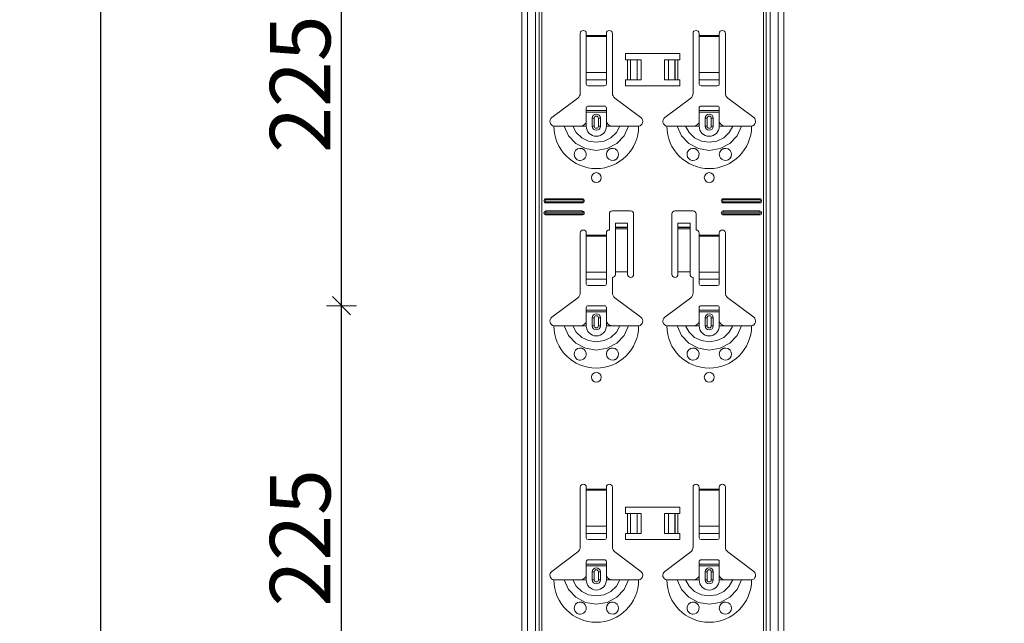
# Model space of a CAD drawing. Units: metres. Extents: x 0.3 to 26.6, y -3 to 3.
# Drawn here: x 22.9 to 23.4, y -0.9 to -0.6 of the extents above; entities that cross this region are included whole.
import ezdxf

# ---------------------------------------------------------------- set-up
doc = ezdxf.new("R2010")
doc.units = ezdxf.units.M
doc.header["$PDMODE"] = 65
doc.linetypes.add('AUSGEZOGEN', pattern=[0])
doc.layers.add('XR$19$TB_118_1', color=7, linetype='AUSGEZOGEN', lineweight=18)
doc.styles.add('ARIAL', font='ARIAL.TTF')
doc.dimstyles.new('DIMSTYLE_26', dxfattribs={"dimtxt": 0.03, "dimasz": 0.015, "dimexe": 0, "dimexo": 1e-06, "dimgap": 0.015, "dimtad": 2, "dimdec": 0, "dimlfac": 1000, "dimrnd": 1, "dimdsep": 46, "dimtxsty": 'ARIAL', "dimblk1": 'ALL_ML_STRICH', "dimblk2": 'ALL_ML_STRICH', "dimsah": 1, "dimcen": 0, "dimse1": 1, "dimse2": 1, "dimclrd": 7, "dimclre": 7, "dimclrt": 7, "dimadec": 0, "dimazin": 0, "dimtfac": 1, "dimtdec": 0, "dimtix": 1, "dimtmove": 2, "dimatfit": 3, "dimfxl": 0, "dimtzin": 0, "dimlwd": 0, "dimlwe": 18, "dimarcsym": 0})

# ---------------------------------------------------------------- blocks, each defined once
blk = doc.blocks.new('ALL_ML_STRICH')
at = {"color": 0, "linetype": 'ByBlock', "lineweight": -2}
for p, q in [((0, -0.5), (0, 0.5)), ((-1, 0), (0.5, 0)), ((-0.3, -0.3), (0.3, 0.3))]:
    blk.add_line(p, q, dxfattribs=at)
blk = doc.blocks.new('*D215')
at = {"layer": 'DEFPOINTS', "color": 7, "linetype": 'AUSGEZOGEN', "lineweight": 18, "transparency": 33554687}
for p in [(23.34893, -0.72935), (23.10895, -0.95435), (23.34893, -0.95435)]:
    blk.add_point(p, dxfattribs=at)
at = {"layer": 'XR$19$TB_118_1', "color": 7, "linetype": 'AUSGEZOGEN', "lineweight": -2, "transparency": 33554687}
blk.add_line((23.10895, -0.95435), (23.10895, -0.72935), dxfattribs=at)
at = {"layer": 'XR$19$TB_118_1', "color": 7, "linetype": 'AUSGEZOGEN', "lineweight": 18, "transparency": 33554687, "xscale": 0.015, "yscale": 0.015, "zscale": 0.015}
for p, rotation in [((23.10895, -0.72935), 90), ((23.10895, -0.95435), 270)]:
    blk.add_blockref('ALL_ML_STRICH', p, dxfattribs=dict(at, rotation=rotation))
at = {"layer": 'XR$19$TB_118_1', "color": 7, "linetype": 'AUSGEZOGEN', "lineweight": 18, "transparency": 33554687, "insert": (23.08844, -0.84447), "char_height": 0.03, "width": 0.09, "attachment_point": 5, "rotation": 90, "style": 'ARIAL'}
blk.add_mtext('\\A1;{225}', dxfattribs=at)
blk = doc.blocks.new('*D216')
at = {"layer": 'DEFPOINTS', "color": 7, "linetype": 'AUSGEZOGEN', "lineweight": 18, "transparency": 33554687}
for p in [(23.34893, -0.50435), (23.10895, -0.72935), (23.34893, -0.72935)]:
    blk.add_point(p, dxfattribs=at)
at = {"layer": 'XR$19$TB_118_1', "color": 7, "linetype": 'AUSGEZOGEN', "lineweight": -2, "transparency": 33554687}
blk.add_line((23.10895, -0.72935), (23.10895, -0.50435), dxfattribs=at)
at = {"layer": 'XR$19$TB_118_1', "color": 7, "linetype": 'AUSGEZOGEN', "lineweight": 18, "transparency": 33554687, "xscale": 0.015, "yscale": 0.015, "zscale": 0.015}
for p, rotation in [((23.10895, -0.50435), 90), ((23.10895, -0.72935), 270)]:
    blk.add_blockref('ALL_ML_STRICH', p, dxfattribs=dict(at, rotation=rotation))
at = {"layer": 'XR$19$TB_118_1', "color": 7, "linetype": 'AUSGEZOGEN', "lineweight": 18, "transparency": 33554687, "insert": (23.08844, -0.61947), "char_height": 0.03, "width": 0.09, "attachment_point": 5, "rotation": 90, "style": 'ARIAL'}
blk.add_mtext('\\A1;{225}', dxfattribs=at)
blk = doc.blocks.new('*D227')
at = {"layer": 'DEFPOINTS', "color": 7, "linetype": 'AUSGEZOGEN', "lineweight": 18, "transparency": 33554687}
for p in [(23.19834, 1.57165), (22.98951, -1.34535), (23.68605, -1.34535)]:
    blk.add_point(p, dxfattribs=at)
at = {"layer": 'XR$19$TB_118_1', "color": 7, "linetype": 'AUSGEZOGEN', "lineweight": -2, "transparency": 33554687}
blk.add_line((22.98951, -1.34535), (22.98951, 1.57165), dxfattribs=at)
at = {"layer": 'XR$19$TB_118_1', "color": 7, "linetype": 'AUSGEZOGEN', "lineweight": 18, "transparency": 33554687, "xscale": 0.015, "yscale": 0.015, "zscale": 0.015}
for p, rotation in [((22.98951, 1.57165), 90), ((22.98951, -1.34535), 270)]:
    blk.add_blockref('ALL_ML_STRICH', p, dxfattribs=dict(at, rotation=rotation))
at = {"layer": 'XR$19$TB_118_1', "color": 7, "linetype": 'AUSGEZOGEN', "lineweight": 18, "transparency": 33554687, "insert": (22.969, 0.10949), "char_height": 0.03, "width": 0.12, "attachment_point": 5, "rotation": 90, "style": 'ARIAL'}
blk.add_mtext('\\A1;{2917}', dxfattribs=at)

msp = doc.modelspace()

# ---------------------------------------------------------------- linework, layer by layer
at = {"layer": 'XR$19$TB_118_1', "color": 7, "linetype": 'AUSGEZOGEN', "lineweight": 18, "transparency": 33554687}
for p, q in [((23.19834, -1.34535), (23.19834, 1.57165)), ((23.32834, -1.34535), (23.32834, 1.57165)), ((23.22734, -0.62402), (23.22734, -0.59435)), ((23.23034, -0.59435), (23.23034, -0.59535)), ((23.23034, -0.59535), (23.23034, -0.59591)), ((23.24034, -0.59535), (23.24034, -0.59435)), ((23.24034, -0.59591), (23.24034, -0.59535)), ((23.24334, -0.59435), (23.24334, -0.62402)), ((23.28334, -0.62402), (23.28334, -0.59435)), ((23.28634, -0.59435), (23.28634, -0.59535)), ((23.28634, -0.59535), (23.28634, -0.59591)), ((23.29634, -0.59535), (23.29634, -0.59435)), ((23.29634, -0.59591), (23.29634, -0.59535)), ((23.29934, -0.59435), (23.29934, -0.62402)), ((23.23034, -0.59591), (23.23034, -0.61365)), ((23.24034, -0.61365), (23.24034, -0.59591)), ((23.28634, -0.59591), (23.28634, -0.61365)), ((23.29634, -0.61365), (23.29634, -0.59591)), ((23.24984, -0.60735), (23.24984, -0.60435)), ((23.24984, -0.60435), (23.27684, -0.60435)), ((23.27684, -0.60435), (23.27684, -0.60735)), ((23.25084, -0.60735), (23.24984, -0.60735)), ((23.25084, -0.60735), (23.25225, -0.60735)), ((23.25225, -0.60735), (23.25233, -0.60735)), ((23.25562, -0.60735), (23.25233, -0.60735)), ((23.25562, -0.60735), (23.25759, -0.60735)), ((23.25759, -0.60735), (23.25759, -0.61735)), ((23.26909, -0.60735), (23.26909, -0.61735)), ((23.26909, -0.60735), (23.27107, -0.60735)), ((23.27436, -0.60735), (23.27107, -0.60735)), ((23.27436, -0.60735), (23.27443, -0.60735)), ((23.27443, -0.60735), (23.27584, -0.60735)), ((23.27684, -0.60735), (23.27584, -0.60735)), ((23.23034, -0.61728), (23.23034, -0.61365)), ((23.24034, -0.61365), (23.24034, -0.61728)), ((23.28634, -0.61728), (23.28634, -0.61365)), ((23.29634, -0.61365), (23.29634, -0.61728)), ((23.23034, -0.61728), (23.23034, -0.61956)), ((23.24034, -0.61956), (23.24034, -0.61728)), ((23.24984, -0.62035), (23.24984, -0.61735)), ((23.24984, -0.61735), (23.25084, -0.61735)), ((23.25225, -0.61735), (23.25084, -0.61735)), ((23.25233, -0.61735), (23.25225, -0.61735)), ((23.25233, -0.61735), (23.25562, -0.61735)), ((23.25759, -0.61735), (23.25562, -0.61735)), ((23.27107, -0.61735), (23.26909, -0.61735)), ((23.27107, -0.61735), (23.27436, -0.61735)), ((23.27443, -0.61735), (23.27436, -0.61735)), ((23.27584, -0.61735), (23.27443, -0.61735)), ((23.27584, -0.61735), (23.27684, -0.61735)), ((23.27684, -0.61735), (23.27684, -0.62035)), ((23.28634, -0.61728), (23.28634, -0.61956)), ((23.29634, -0.61956), (23.29634, -0.61728)), ((23.23134, -0.62035), (23.23934, -0.62035)), ((23.27684, -0.62035), (23.24984, -0.62035)), ((23.28734, -0.62035), (23.29534, -0.62035)), ((23.21329, -0.63611), (23.22615, -0.62642)), ((23.24454, -0.62642), (23.2574, -0.63611)), ((23.26929, -0.63611), (23.28215, -0.62642)), ((23.30054, -0.62642), (23.3134, -0.63611)), ((23.23034, -0.6326), (23.23034, -0.63135)), ((23.23034, -0.6334), (23.23034, -0.6326)), ((23.23034, -0.6326), (23.24034, -0.6326)), ((23.24034, -0.6334), (23.23034, -0.6334)), ((23.23034, -0.63835), (23.23034, -0.6334)), ((23.23934, -0.63035), (23.23134, -0.63035)), ((23.24034, -0.63135), (23.24034, -0.6326)), ((23.24034, -0.6326), (23.24034, -0.6334)), ((23.24034, -0.63835), (23.24034, -0.6334)), ((23.28634, -0.6326), (23.28634, -0.63135)), ((23.28634, -0.6334), (23.28634, -0.6326)), ((23.28634, -0.6326), (23.29634, -0.6326)), ((23.29634, -0.6334), (23.28634, -0.6334)), ((23.28634, -0.63835), (23.28634, -0.6334)), ((23.29534, -0.63035), (23.28734, -0.63035)), ((23.29634, -0.63135), (23.29634, -0.6326)), ((23.29634, -0.6326), (23.29634, -0.6334)), ((23.29634, -0.63835), (23.29634, -0.6334)), ((23.23334, -0.64035), (23.23334, -0.63635)), ((23.23734, -0.63635), (23.23734, -0.64035)), ((23.28934, -0.64035), (23.28934, -0.63635)), ((23.29334, -0.63635), (23.29334, -0.64035)), ((23.22734, -0.64035), (23.23034, -0.64035)), ((23.24334, -0.64035), (23.24034, -0.64035)), ((23.28334, -0.64035), (23.28634, -0.64035)), ((23.29934, -0.64035), (23.29634, -0.64035)), ((23.21034, -0.67635), (23.22834, -0.67635)), ((23.21034, -0.67692), (23.22834, -0.67692)), ((23.22834, -0.67777), (23.21034, -0.67777)), ((23.22834, -0.67835), (23.21034, -0.67835)), ((23.29834, -0.67635), (23.31634, -0.67635)), ((23.29834, -0.67692), (23.31634, -0.67692)), ((23.31634, -0.67777), (23.29834, -0.67777)), ((23.31634, -0.67835), (23.29834, -0.67835)), ((23.21034, -0.68235), (23.22834, -0.68235)), ((23.21034, -0.68292), (23.22834, -0.68292)), ((23.24334, -0.68235), (23.25234, -0.68235)), ((23.27434, -0.68235), (23.28334, -0.68235)), ((23.29834, -0.68235), (23.31634, -0.68235)), ((23.29834, -0.68292), (23.31634, -0.68292)), ((23.22834, -0.68377), (23.21034, -0.68377)), ((23.22834, -0.68435), (23.21034, -0.68435)), ((23.24184, -0.69185), (23.24184, -0.68385)), ((23.24484, -0.69049), (23.24484, -0.68849)), ((23.25084, -0.68849), (23.24484, -0.68849)), ((23.25084, -0.68849), (23.25084, -0.69049)), ((23.25384, -0.68385), (23.25384, -0.71385)), ((23.27284, -0.71385), (23.27284, -0.68385)), ((23.27584, -0.69049), (23.27584, -0.68849)), ((23.28184, -0.68849), (23.27584, -0.68849)), ((23.28184, -0.68849), (23.28184, -0.69049)), ((23.28484, -0.68385), (23.28484, -0.69185)), ((23.31634, -0.68377), (23.29834, -0.68377)), ((23.31634, -0.68435), (23.29834, -0.68435)), ((23.22734, -0.72302), (23.22734, -0.69335)), ((23.23034, -0.69335), (23.23034, -0.69435)), ((23.24034, -0.69435), (23.24034, -0.69335)), ((23.24484, -0.6905), (23.24484, -0.69049)), ((23.25084, -0.69049), (23.24484, -0.69049)), ((23.24484, -0.6905), (23.24484, -0.69117)), ((23.24484, -0.69117), (23.24484, -0.71251)), ((23.25084, -0.69049), (23.25084, -0.6905)), ((23.25084, -0.69117), (23.25084, -0.6905)), ((23.25084, -0.69117), (23.25084, -0.71251)), ((23.27584, -0.6905), (23.27584, -0.69049)), ((23.28184, -0.69049), (23.27584, -0.69049)), ((23.27584, -0.6905), (23.27584, -0.69117)), ((23.27584, -0.69117), (23.27584, -0.71251)), ((23.28184, -0.69049), (23.28184, -0.6905)), ((23.28184, -0.69117), (23.28184, -0.6905)), ((23.28184, -0.69117), (23.28184, -0.71251)), ((23.28634, -0.69335), (23.28634, -0.69435)), ((23.29634, -0.69435), (23.29634, -0.69335)), ((23.29934, -0.69335), (23.29934, -0.72302)), ((23.23034, -0.69435), (23.23034, -0.69491)), ((23.23034, -0.69491), (23.23034, -0.71265)), ((23.24034, -0.69491), (23.24034, -0.69435)), ((23.24034, -0.71265), (23.24034, -0.69491)), ((23.28634, -0.69435), (23.28634, -0.69491)), ((23.28634, -0.69491), (23.28634, -0.71265)), ((23.29634, -0.69491), (23.29634, -0.69435)), ((23.29634, -0.71265), (23.29634, -0.69491)), ((23.23034, -0.71628), (23.23034, -0.71265)), ((23.24034, -0.71265), (23.24034, -0.71628)), ((23.25084, -0.71251), (23.24484, -0.71251)), ((23.24484, -0.71251), (23.24484, -0.71385)), ((23.25084, -0.71385), (23.25084, -0.71251)), ((23.28184, -0.71251), (23.27584, -0.71251)), ((23.27584, -0.71251), (23.27584, -0.71385)), ((23.28184, -0.71385), (23.28184, -0.71251)), ((23.28634, -0.71628), (23.28634, -0.71265)), ((23.29634, -0.71265), (23.29634, -0.71628)), ((23.23034, -0.71628), (23.23034, -0.71856)), ((23.24034, -0.71856), (23.24034, -0.71628)), ((23.24334, -0.71535), (23.24334, -0.72302)), ((23.28334, -0.72302), (23.28334, -0.71535)), ((23.28634, -0.71628), (23.28634, -0.71856)), ((23.29634, -0.71856), (23.29634, -0.71628)), ((23.23134, -0.71935), (23.23934, -0.71935)), ((23.28734, -0.71935), (23.29534, -0.71935)), ((23.21329, -0.73511), (23.22615, -0.72542)), ((23.24454, -0.72542), (23.2574, -0.73511)), ((23.26929, -0.73511), (23.28215, -0.72542)), ((23.30054, -0.72542), (23.3134, -0.73511)), ((23.23034, -0.7316), (23.23034, -0.73035)), ((23.23034, -0.7324), (23.23034, -0.7316)), ((23.23034, -0.7316), (23.24034, -0.7316)), ((23.24034, -0.7324), (23.23034, -0.7324)), ((23.23034, -0.73735), (23.23034, -0.7324)), ((23.23934, -0.72935), (23.23134, -0.72935)), ((23.24034, -0.73035), (23.24034, -0.7316)), ((23.24034, -0.7316), (23.24034, -0.7324)), ((23.24034, -0.73735), (23.24034, -0.7324)), ((23.28634, -0.7316), (23.28634, -0.73035)), ((23.28634, -0.7324), (23.28634, -0.7316)), ((23.28634, -0.7316), (23.29634, -0.7316)), ((23.29634, -0.7324), (23.28634, -0.7324)), ((23.28634, -0.73735), (23.28634, -0.7324)), ((23.29534, -0.72935), (23.28734, -0.72935)), ((23.29634, -0.73035), (23.29634, -0.7316)), ((23.29634, -0.7316), (23.29634, -0.7324)), ((23.29634, -0.73735), (23.29634, -0.7324)), ((23.23334, -0.73935), (23.23334, -0.73535)), ((23.23734, -0.73535), (23.23734, -0.73935)), ((23.28934, -0.73935), (23.28934, -0.73535)), ((23.29334, -0.73535), (23.29334, -0.73935)), ((23.22734, -0.73935), (23.23034, -0.73935)), ((23.24334, -0.73935), (23.24034, -0.73935)), ((23.28334, -0.73935), (23.28634, -0.73935)), ((23.29934, -0.73935), (23.29634, -0.73935)), ((23.22734, -0.84902), (23.22734, -0.81935)), ((23.23034, -0.81935), (23.23034, -0.82035)), ((23.23034, -0.82035), (23.23034, -0.82091)), ((23.24034, -0.82035), (23.24034, -0.81935)), ((23.24034, -0.82091), (23.24034, -0.82035)), ((23.24334, -0.81935), (23.24334, -0.84902)), ((23.28334, -0.84902), (23.28334, -0.81935)), ((23.28634, -0.81935), (23.28634, -0.82035)), ((23.28634, -0.82035), (23.28634, -0.82091)), ((23.29634, -0.82035), (23.29634, -0.81935)), ((23.29634, -0.82091), (23.29634, -0.82035)), ((23.29934, -0.81935), (23.29934, -0.84902)), ((23.23034, -0.82091), (23.23034, -0.83865)), ((23.24034, -0.83865), (23.24034, -0.82091)), ((23.28634, -0.82091), (23.28634, -0.83865)), ((23.29634, -0.83865), (23.29634, -0.82091)), ((23.24984, -0.83235), (23.24984, -0.82935)), ((23.24984, -0.82935), (23.27684, -0.82935)), ((23.27684, -0.82935), (23.27684, -0.83235)), ((23.25084, -0.83235), (23.24984, -0.83235)), ((23.25084, -0.83235), (23.25225, -0.83235)), ((23.25225, -0.83235), (23.25233, -0.83235)), ((23.25562, -0.83235), (23.25233, -0.83235)), ((23.25562, -0.83235), (23.25759, -0.83235)), ((23.25759, -0.83235), (23.25759, -0.84235)), ((23.26909, -0.83235), (23.26909, -0.84235)), ((23.26909, -0.83235), (23.27107, -0.83235)), ((23.27436, -0.83235), (23.27107, -0.83235)), ((23.27436, -0.83235), (23.27443, -0.83235)), ((23.27443, -0.83235), (23.27584, -0.83235)), ((23.27684, -0.83235), (23.27584, -0.83235)), ((23.23034, -0.84228), (23.23034, -0.83865)), ((23.24034, -0.83865), (23.24034, -0.84228)), ((23.28634, -0.84228), (23.28634, -0.83865)), ((23.29634, -0.83865), (23.29634, -0.84228)), ((23.23034, -0.84228), (23.23034, -0.84456)), ((23.24034, -0.84456), (23.24034, -0.84228)), ((23.24984, -0.84535), (23.24984, -0.84235)), ((23.24984, -0.84235), (23.25084, -0.84235)), ((23.25225, -0.84235), (23.25084, -0.84235)), ((23.25233, -0.84235), (23.25225, -0.84235)), ((23.25233, -0.84235), (23.25562, -0.84235)), ((23.25759, -0.84235), (23.25562, -0.84235)), ((23.27107, -0.84235), (23.26909, -0.84235)), ((23.27107, -0.84235), (23.27436, -0.84235)), ((23.27443, -0.84235), (23.27436, -0.84235)), ((23.27584, -0.84235), (23.27443, -0.84235)), ((23.27584, -0.84235), (23.27684, -0.84235)), ((23.27684, -0.84235), (23.27684, -0.84535)), ((23.28634, -0.84228), (23.28634, -0.84456)), ((23.29634, -0.84456), (23.29634, -0.84228)), ((23.23134, -0.84535), (23.23934, -0.84535)), ((23.27684, -0.84535), (23.24984, -0.84535)), ((23.28734, -0.84535), (23.29534, -0.84535)), ((23.21329, -0.86111), (23.22615, -0.85142)), ((23.24454, -0.85142), (23.2574, -0.86111)), ((23.26929, -0.86111), (23.28215, -0.85142)), ((23.30054, -0.85142), (23.3134, -0.86111)), ((23.23034, -0.8576), (23.23034, -0.85635)), ((23.23034, -0.8584), (23.23034, -0.8576)), ((23.23034, -0.8576), (23.24034, -0.8576)), ((23.24034, -0.8584), (23.23034, -0.8584)), ((23.23034, -0.86335), (23.23034, -0.8584)), ((23.23934, -0.85535), (23.23134, -0.85535)), ((23.24034, -0.85635), (23.24034, -0.8576)), ((23.24034, -0.8576), (23.24034, -0.8584)), ((23.24034, -0.86335), (23.24034, -0.8584)), ((23.28634, -0.8576), (23.28634, -0.85635)), ((23.28634, -0.8584), (23.28634, -0.8576)), ((23.28634, -0.8576), (23.29634, -0.8576)), ((23.29634, -0.8584), (23.28634, -0.8584)), ((23.28634, -0.86335), (23.28634, -0.8584)), ((23.29534, -0.85535), (23.28734, -0.85535)), ((23.29634, -0.85635), (23.29634, -0.8576)), ((23.29634, -0.8576), (23.29634, -0.8584)), ((23.29634, -0.86335), (23.29634, -0.8584)), ((23.23334, -0.86535), (23.23334, -0.86135)), ((23.23734, -0.86135), (23.23734, -0.86535)), ((23.28934, -0.86535), (23.28934, -0.86135)), ((23.29334, -0.86135), (23.29334, -0.86535)), ((23.22734, -0.86535), (23.23034, -0.86535)), ((23.24334, -0.86535), (23.24034, -0.86535)), ((23.28334, -0.86535), (23.28634, -0.86535)), ((23.29934, -0.86535), (23.29634, -0.86535))]:
    msp.add_line(p, q, dxfattribs=at)
at = {"layer": 'XR$19$TB_118_1', "color": 7, "linetype": 'AUSGEZOGEN', "lineweight": 13, "transparency": 33554687}
for p, q in [((23.20114, -1.34535), (23.20114, 1.57165)), ((23.20517, -1.34535), (23.20517, 1.57165)), ((23.20704, 1.57165), (23.20704, -1.34535)), ((23.20839, -1.34535), (23.20839, 1.57165)), ((23.3183, 1.57165), (23.3183, -1.34535)), ((23.31964, -1.34535), (23.31964, 1.57165)), ((23.32151, -1.34535), (23.32151, 1.57165)), ((23.32555, -1.34535), (23.32555, 1.57165)), ((23.23034, -0.59535), (23.24034, -0.59535)), ((23.28634, -0.59535), (23.29634, -0.59535)), ((23.24034, -0.59591), (23.23034, -0.59591)), ((23.29634, -0.59591), (23.28634, -0.59591)), ((23.25084, -0.61735), (23.25084, -0.60735)), ((23.25225, -0.60735), (23.25225, -0.61735)), ((23.25233, -0.60735), (23.25233, -0.61735)), ((23.25562, -0.60735), (23.25562, -0.61735)), ((23.27107, -0.60735), (23.27107, -0.61735)), ((23.27436, -0.60735), (23.27436, -0.61735)), ((23.27443, -0.60735), (23.27443, -0.61735)), ((23.27584, -0.60735), (23.27584, -0.61735)), ((23.23034, -0.61365), (23.24034, -0.61365)), ((23.28634, -0.61365), (23.29634, -0.61365)), ((23.23034, -0.61728), (23.24034, -0.61728)), ((23.28634, -0.61728), (23.29634, -0.61728)), ((23.23034, -0.64035), (23.23034, -0.63835)), ((23.23334, -0.63635), (23.23432, -0.63635)), ((23.23432, -0.64035), (23.23432, -0.63635)), ((23.23734, -0.63635), (23.23637, -0.63635)), ((23.23637, -0.63635), (23.23637, -0.64035)), ((23.24034, -0.64035), (23.24034, -0.63835)), ((23.28634, -0.64035), (23.28634, -0.63835)), ((23.28934, -0.63635), (23.29032, -0.63635)), ((23.29032, -0.64035), (23.29032, -0.63635)), ((23.29334, -0.63635), (23.29237, -0.63635)), ((23.29237, -0.63635), (23.29237, -0.64035)), ((23.29634, -0.64035), (23.29634, -0.63835)), ((23.23432, -0.64035), (23.23334, -0.64035)), ((23.23637, -0.64035), (23.23734, -0.64035)), ((23.29032, -0.64035), (23.28934, -0.64035)), ((23.29237, -0.64035), (23.29334, -0.64035)), ((23.21034, -0.67635), (23.21034, -0.67692)), ((23.21034, -0.67835), (23.21034, -0.67777)), ((23.22834, -0.67635), (23.22834, -0.67692)), ((23.22834, -0.67835), (23.22834, -0.67777)), ((23.29834, -0.67635), (23.29834, -0.67692)), ((23.29834, -0.67835), (23.29834, -0.67777)), ((23.31634, -0.67635), (23.31634, -0.67692)), ((23.31634, -0.67835), (23.31634, -0.67777)), ((23.21034, -0.68235), (23.21034, -0.68292)), ((23.22834, -0.68235), (23.22834, -0.68292)), ((23.29834, -0.68235), (23.29834, -0.68292)), ((23.31634, -0.68235), (23.31634, -0.68292)), ((23.21034, -0.68435), (23.21034, -0.68377)), ((23.22834, -0.68435), (23.22834, -0.68377)), ((23.29834, -0.68435), (23.29834, -0.68377)), ((23.31634, -0.68435), (23.31634, -0.68377)), ((23.25084, -0.6905), (23.24484, -0.6905)), ((23.24484, -0.69117), (23.25084, -0.69117)), ((23.28184, -0.6905), (23.27584, -0.6905)), ((23.27584, -0.69117), (23.28184, -0.69117)), ((23.23034, -0.69435), (23.24034, -0.69435)), ((23.24034, -0.69491), (23.23034, -0.69491)), ((23.28634, -0.69435), (23.29634, -0.69435)), ((23.29634, -0.69491), (23.28634, -0.69491)), ((23.23034, -0.71265), (23.24034, -0.71265)), ((23.28634, -0.71265), (23.29634, -0.71265)), ((23.23034, -0.71628), (23.24034, -0.71628)), ((23.28634, -0.71628), (23.29634, -0.71628)), ((23.23034, -0.73935), (23.23034, -0.73735)), ((23.23334, -0.73535), (23.23432, -0.73535)), ((23.23432, -0.73935), (23.23432, -0.73535)), ((23.23734, -0.73535), (23.23637, -0.73535)), ((23.23637, -0.73535), (23.23637, -0.73935)), ((23.24034, -0.73935), (23.24034, -0.73735)), ((23.28634, -0.73935), (23.28634, -0.73735)), ((23.28934, -0.73535), (23.29032, -0.73535)), ((23.29032, -0.73935), (23.29032, -0.73535)), ((23.29334, -0.73535), (23.29237, -0.73535)), ((23.29237, -0.73535), (23.29237, -0.73935)), ((23.29634, -0.73935), (23.29634, -0.73735)), ((23.23432, -0.73935), (23.23334, -0.73935)), ((23.23637, -0.73935), (23.23734, -0.73935)), ((23.29032, -0.73935), (23.28934, -0.73935)), ((23.29237, -0.73935), (23.29334, -0.73935)), ((23.23034, -0.82035), (23.24034, -0.82035)), ((23.28634, -0.82035), (23.29634, -0.82035)), ((23.24034, -0.82091), (23.23034, -0.82091)), ((23.29634, -0.82091), (23.28634, -0.82091)), ((23.25084, -0.84235), (23.25084, -0.83235)), ((23.25225, -0.83235), (23.25225, -0.84235)), ((23.25233, -0.83235), (23.25233, -0.84235)), ((23.25562, -0.83235), (23.25562, -0.84235)), ((23.27107, -0.83235), (23.27107, -0.84235)), ((23.27436, -0.83235), (23.27436, -0.84235)), ((23.27443, -0.83235), (23.27443, -0.84235)), ((23.27584, -0.83235), (23.27584, -0.84235)), ((23.23034, -0.83865), (23.24034, -0.83865)), ((23.28634, -0.83865), (23.29634, -0.83865)), ((23.23034, -0.84228), (23.24034, -0.84228)), ((23.28634, -0.84228), (23.29634, -0.84228)), ((23.23034, -0.86535), (23.23034, -0.86335)), ((23.23334, -0.86135), (23.23432, -0.86135)), ((23.23432, -0.86535), (23.23432, -0.86135)), ((23.23734, -0.86135), (23.23637, -0.86135)), ((23.23637, -0.86135), (23.23637, -0.86535)), ((23.24034, -0.86535), (23.24034, -0.86335)), ((23.28634, -0.86535), (23.28634, -0.86335)), ((23.28934, -0.86135), (23.29032, -0.86135)), ((23.29032, -0.86535), (23.29032, -0.86135)), ((23.29334, -0.86135), (23.29237, -0.86135)), ((23.29237, -0.86135), (23.29237, -0.86535)), ((23.29634, -0.86535), (23.29634, -0.86335)), ((23.23432, -0.86535), (23.23334, -0.86535)), ((23.23637, -0.86535), (23.23734, -0.86535)), ((23.29032, -0.86535), (23.28934, -0.86535)), ((23.29237, -0.86535), (23.29334, -0.86535))]:
    msp.add_line(p, q, dxfattribs=at)
at = {"layer": 'XR$19$TB_118_1', "color": 7, "linetype": 'AUSGEZOGEN', "lineweight": 18, "transparency": 33554687}
for points in [[(23.22734, -0.64035), (23.22853, -0.64012), (23.22954, -0.63949), (23.23001, -0.63895), (23.23034, -0.63835)], [(23.24034, -0.63835), (23.24105, -0.6394), (23.24193, -0.64002), (23.24262, -0.64026), (23.24334, -0.64035)], [(23.28334, -0.64035), (23.28453, -0.64012), (23.28554, -0.63949), (23.28601, -0.63895), (23.28634, -0.63835)], [(23.29634, -0.63835), (23.29705, -0.6394), (23.29793, -0.64002), (23.29862, -0.64026), (23.29934, -0.64035)], [(23.21434, -0.64035), (23.21725, -0.64035), (23.21939, -0.64035)], [(23.21939, -0.64035), (23.22033, -0.64035), (23.22198, -0.64035), (23.22361, -0.64035)], [(23.22361, -0.64035), (23.22653, -0.64035), (23.22734, -0.64035)], [(23.24707, -0.64035), (23.24415, -0.64035), (23.24334, -0.64035)], [(23.2513, -0.64035), (23.25035, -0.64035), (23.24871, -0.64035), (23.24707, -0.64035)], [(23.25634, -0.64035), (23.25344, -0.64035), (23.2513, -0.64035)], [(23.27034, -0.64035), (23.27325, -0.64035), (23.27539, -0.64035)], [(23.27539, -0.64035), (23.27633, -0.64035), (23.27798, -0.64035), (23.27961, -0.64035)], [(23.27961, -0.64035), (23.28253, -0.64035), (23.28334, -0.64035)], [(23.30307, -0.64035), (23.30015, -0.64035), (23.29934, -0.64035)], [(23.3073, -0.64035), (23.30635, -0.64035), (23.30471, -0.64035), (23.30307, -0.64035)], [(23.31234, -0.64035), (23.30944, -0.64035), (23.3073, -0.64035)], [(23.22734, -0.73935), (23.22853, -0.73912), (23.22954, -0.73849), (23.23001, -0.73795), (23.23034, -0.73735)], [(23.24034, -0.73735), (23.24105, -0.7384), (23.24193, -0.73902), (23.24262, -0.73926), (23.24334, -0.73935)], [(23.28334, -0.73935), (23.28453, -0.73912), (23.28554, -0.73849), (23.28601, -0.73795), (23.28634, -0.73735)], [(23.29634, -0.73735), (23.29705, -0.7384), (23.29793, -0.73902), (23.29862, -0.73926), (23.29934, -0.73935)], [(23.21434, -0.73935), (23.21725, -0.73935), (23.21939, -0.73935)], [(23.21939, -0.73935), (23.22033, -0.73935), (23.22198, -0.73935), (23.22361, -0.73935)], [(23.22361, -0.73935), (23.22653, -0.73935), (23.22734, -0.73935)], [(23.24707, -0.73935), (23.24415, -0.73935), (23.24334, -0.73935)], [(23.2513, -0.73935), (23.25035, -0.73935), (23.24871, -0.73935), (23.24707, -0.73935)], [(23.25634, -0.73935), (23.25344, -0.73935), (23.2513, -0.73935)], [(23.27034, -0.73935), (23.27325, -0.73935), (23.27539, -0.73935)], [(23.27539, -0.73935), (23.27633, -0.73935), (23.27798, -0.73935), (23.27961, -0.73935)], [(23.27961, -0.73935), (23.28253, -0.73935), (23.28334, -0.73935)], [(23.30307, -0.73935), (23.30015, -0.73935), (23.29934, -0.73935)], [(23.3073, -0.73935), (23.30635, -0.73935), (23.30471, -0.73935), (23.30307, -0.73935)], [(23.31234, -0.73935), (23.30944, -0.73935), (23.3073, -0.73935)], [(23.22734, -0.86535), (23.22853, -0.86512), (23.22954, -0.86449), (23.23001, -0.86395), (23.23034, -0.86335)], [(23.24034, -0.86335), (23.24105, -0.8644), (23.24193, -0.86502), (23.24262, -0.86526), (23.24334, -0.86535)], [(23.28334, -0.86535), (23.28453, -0.86512), (23.28554, -0.86449), (23.28601, -0.86395), (23.28634, -0.86335)], [(23.29634, -0.86335), (23.29705, -0.8644), (23.29793, -0.86502), (23.29862, -0.86526), (23.29934, -0.86535)], [(23.21434, -0.86535), (23.21725, -0.86535), (23.21939, -0.86535)], [(23.21939, -0.86535), (23.22033, -0.86535), (23.22198, -0.86535), (23.22361, -0.86535)], [(23.22361, -0.86535), (23.22653, -0.86535), (23.22734, -0.86535)], [(23.24707, -0.86535), (23.24415, -0.86535), (23.24334, -0.86535)], [(23.2513, -0.86535), (23.25035, -0.86535), (23.24871, -0.86535), (23.24707, -0.86535)], [(23.25634, -0.86535), (23.25344, -0.86535), (23.2513, -0.86535)], [(23.27034, -0.86535), (23.27325, -0.86535), (23.27539, -0.86535)], [(23.27539, -0.86535), (23.27633, -0.86535), (23.27798, -0.86535), (23.27961, -0.86535)], [(23.27961, -0.86535), (23.28253, -0.86535), (23.28334, -0.86535)], [(23.30307, -0.86535), (23.30015, -0.86535), (23.29934, -0.86535)], [(23.3073, -0.86535), (23.30635, -0.86535), (23.30471, -0.86535), (23.30307, -0.86535)], [(23.31234, -0.86535), (23.30944, -0.86535), (23.3073, -0.86535)]]:
    msp.add_lwpolyline(points, dxfattribs=at)
at = {"layer": 'XR$19$TB_118_1', "color": 7, "linetype": 'AUSGEZOGEN', "lineweight": 13, "transparency": 33554687}
for points in [[(23.21939, -0.64035), (23.22151, -0.64508), (23.22516, -0.64895), (23.22995, -0.65147), (23.23534, -0.65235), (23.24073, -0.65147), (23.24552, -0.64895), (23.24917, -0.64509), (23.2513, -0.64035)], [(23.22361, -0.64035), (23.22538, -0.64352), (23.22811, -0.64605), (23.23154, -0.64769), (23.23534, -0.64825), (23.23915, -0.64769), (23.24258, -0.64605), (23.24531, -0.64352), (23.24707, -0.64035)], [(23.27539, -0.64035), (23.27751, -0.64508), (23.28116, -0.64895), (23.28595, -0.65147), (23.29134, -0.65235), (23.29673, -0.65147), (23.30152, -0.64895), (23.30517, -0.64509), (23.3073, -0.64035)], [(23.27961, -0.64035), (23.28138, -0.64352), (23.28411, -0.64605), (23.28754, -0.64769), (23.29134, -0.64825), (23.29515, -0.64769), (23.29858, -0.64605), (23.30131, -0.64352), (23.30307, -0.64035)], [(23.21939, -0.73935), (23.22151, -0.74408), (23.22516, -0.74795), (23.22995, -0.75047), (23.23534, -0.75135), (23.24073, -0.75047), (23.24552, -0.74795), (23.24917, -0.74409), (23.2513, -0.73935)], [(23.22361, -0.73935), (23.22538, -0.74252), (23.22811, -0.74505), (23.23154, -0.74669), (23.23534, -0.74725), (23.23915, -0.74669), (23.24258, -0.74505), (23.24531, -0.74252), (23.24707, -0.73935)], [(23.27539, -0.73935), (23.27751, -0.74408), (23.28116, -0.74795), (23.28595, -0.75047), (23.29134, -0.75135), (23.29673, -0.75047), (23.30152, -0.74795), (23.30517, -0.74409), (23.3073, -0.73935)], [(23.27961, -0.73935), (23.28138, -0.74252), (23.28411, -0.74505), (23.28754, -0.74669), (23.29134, -0.74725), (23.29515, -0.74669), (23.29858, -0.74505), (23.30131, -0.74252), (23.30307, -0.73935)], [(23.21939, -0.86535), (23.22151, -0.87008), (23.22516, -0.87395), (23.22995, -0.87647), (23.23534, -0.87735), (23.24073, -0.87647), (23.24552, -0.87395), (23.24917, -0.87009), (23.2513, -0.86535)], [(23.22361, -0.86535), (23.22538, -0.86852), (23.22811, -0.87105), (23.23154, -0.87269), (23.23534, -0.87325), (23.23915, -0.87269), (23.24258, -0.87105), (23.24531, -0.86852), (23.24707, -0.86535)], [(23.27539, -0.86535), (23.27751, -0.87008), (23.28116, -0.87395), (23.28595, -0.87647), (23.29134, -0.87735), (23.29673, -0.87647), (23.30152, -0.87395), (23.30517, -0.87009), (23.3073, -0.86535)], [(23.27961, -0.86535), (23.28138, -0.86852), (23.28411, -0.87105), (23.28754, -0.87269), (23.29134, -0.87325), (23.29515, -0.87269), (23.29858, -0.87105), (23.30131, -0.86852), (23.30307, -0.86535)]]:
    msp.add_lwpolyline(points, dxfattribs=at)
at = {"layer": 'XR$19$TB_118_1', "color": 7, "linetype": 'AUSGEZOGEN', "lineweight": 18, "transparency": 33554687}
for points in [[(23.22725, -0.65734), (23.22684, -0.6573), (23.22633, -0.65717), (23.22607, -0.65706), (23.22587, -0.65696), (23.22565, -0.65682), (23.22532, -0.65656), (23.22463, -0.65563), (23.22435, -0.65458), (23.22448, -0.65345), (23.22507, -0.65239), (23.22608, -0.65162), (23.22702, -0.65136), (23.22787, -0.65139), (23.22814, -0.65145), (23.22837, -0.65152), (23.22851, -0.65158), (23.22865, -0.65165), (23.22884, -0.65174), (23.22923, -0.65201), (23.22986, -0.65272), (23.23031, -0.65388), (23.23025, -0.6551), (23.22978, -0.65609), (23.22904, -0.65682), (23.22816, -0.65723), (23.22725, -0.65734)], [(23.24157, -0.65676), (23.24097, -0.65618), (23.24059, -0.65553), (23.24034, -0.65429), (23.2406, -0.65314), (23.24107, -0.65239), (23.24162, -0.65189), (23.24191, -0.65171), (23.24208, -0.65162), (23.24222, -0.65157), (23.24238, -0.65151), (23.24266, -0.65142), (23.24363, -0.65136), (23.24467, -0.65165), (23.24566, -0.65244), (23.24619, -0.6534), (23.24634, -0.6544), (23.24617, -0.65535), (23.24575, -0.65614), (23.24527, -0.65664), (23.24498, -0.65686), (23.24478, -0.65698), (23.24457, -0.65708), (23.24429, -0.65719), (23.24365, -0.65733), (23.24258, -0.65725), (23.24157, -0.65676)], [(23.28325, -0.65734), (23.28284, -0.6573), (23.28233, -0.65717), (23.28207, -0.65706), (23.28187, -0.65696), (23.28165, -0.65682), (23.28132, -0.65656), (23.28063, -0.65563), (23.28035, -0.65458), (23.28048, -0.65345), (23.28107, -0.65239), (23.28208, -0.65162), (23.28302, -0.65136), (23.28387, -0.65139), (23.28414, -0.65145), (23.28437, -0.65152), (23.28451, -0.65158), (23.28465, -0.65165), (23.28484, -0.65174), (23.28523, -0.65201), (23.28586, -0.65272), (23.28631, -0.65388), (23.28625, -0.6551), (23.28578, -0.65609), (23.28504, -0.65682), (23.28416, -0.65723), (23.28325, -0.65734)], [(23.29757, -0.65676), (23.29697, -0.65618), (23.29659, -0.65553), (23.29634, -0.65429), (23.2966, -0.65314), (23.29707, -0.65239), (23.29762, -0.65189), (23.29791, -0.65171), (23.29808, -0.65162), (23.29822, -0.65157), (23.29838, -0.65151), (23.29866, -0.65142), (23.29963, -0.65136), (23.30067, -0.65165), (23.30166, -0.65244), (23.30219, -0.6534), (23.30234, -0.6544), (23.30217, -0.65535), (23.30175, -0.65614), (23.30127, -0.65664), (23.30098, -0.65686), (23.30078, -0.65698), (23.30057, -0.65708), (23.30029, -0.65719), (23.29965, -0.65733), (23.29858, -0.65725), (23.29757, -0.65676)], [(23.22725, -0.75634), (23.22684, -0.7563), (23.22633, -0.75617), (23.22607, -0.75606), (23.22587, -0.75596), (23.22565, -0.75582), (23.22532, -0.75556), (23.22463, -0.75463), (23.22435, -0.75358), (23.22448, -0.75245), (23.22507, -0.75139), (23.22608, -0.75062), (23.22702, -0.75036), (23.22787, -0.75039), (23.22814, -0.75045), (23.22837, -0.75052), (23.22851, -0.75058), (23.22865, -0.75065), (23.22884, -0.75074), (23.22923, -0.75101), (23.22986, -0.75172), (23.23031, -0.75288), (23.23025, -0.7541), (23.22978, -0.75509), (23.22904, -0.75582), (23.22816, -0.75623), (23.22725, -0.75634)], [(23.24157, -0.75576), (23.24097, -0.75518), (23.24059, -0.75453), (23.24034, -0.75329), (23.2406, -0.75214), (23.24107, -0.75139), (23.24162, -0.75089), (23.24191, -0.75071), (23.24208, -0.75062), (23.24222, -0.75057), (23.24238, -0.75051), (23.24266, -0.75042), (23.24363, -0.75036), (23.24467, -0.75065), (23.24566, -0.75144), (23.24619, -0.7524), (23.24634, -0.7534), (23.24617, -0.75435), (23.24575, -0.75514), (23.24527, -0.75564), (23.24498, -0.75586), (23.24478, -0.75598), (23.24457, -0.75608), (23.24429, -0.75619), (23.24365, -0.75633), (23.24258, -0.75625), (23.24157, -0.75576)], [(23.28325, -0.75634), (23.28284, -0.7563), (23.28233, -0.75617), (23.28207, -0.75606), (23.28187, -0.75596), (23.28165, -0.75582), (23.28132, -0.75556), (23.28063, -0.75463), (23.28035, -0.75358), (23.28048, -0.75245), (23.28107, -0.75139), (23.28208, -0.75062), (23.28302, -0.75036), (23.28387, -0.75039), (23.28414, -0.75045), (23.28437, -0.75052), (23.28451, -0.75058), (23.28465, -0.75065), (23.28484, -0.75074), (23.28523, -0.75101), (23.28586, -0.75172), (23.28631, -0.75288), (23.28625, -0.7541), (23.28578, -0.75509), (23.28504, -0.75582), (23.28416, -0.75623), (23.28325, -0.75634)], [(23.29757, -0.75576), (23.29697, -0.75518), (23.29659, -0.75453), (23.29634, -0.75329), (23.2966, -0.75214), (23.29707, -0.75139), (23.29762, -0.75089), (23.29791, -0.75071), (23.29808, -0.75062), (23.29822, -0.75057), (23.29838, -0.75051), (23.29866, -0.75042), (23.29963, -0.75036), (23.30067, -0.75065), (23.30166, -0.75144), (23.30219, -0.7524), (23.30234, -0.7534), (23.30217, -0.75435), (23.30175, -0.75514), (23.30127, -0.75564), (23.30098, -0.75586), (23.30078, -0.75598), (23.30057, -0.75608), (23.30029, -0.75619), (23.29965, -0.75633), (23.29858, -0.75625), (23.29757, -0.75576)], [(23.22725, -0.88234), (23.22684, -0.8823), (23.22633, -0.88217), (23.22607, -0.88206), (23.22587, -0.88196), (23.22565, -0.88182), (23.22532, -0.88156), (23.22463, -0.88063), (23.22435, -0.87958), (23.22448, -0.87845), (23.22507, -0.87739), (23.22608, -0.87662), (23.22702, -0.87636), (23.22787, -0.87639), (23.22814, -0.87645), (23.22837, -0.87652), (23.22851, -0.87658), (23.22865, -0.87665), (23.22884, -0.87674), (23.22923, -0.87701), (23.22986, -0.87772), (23.23031, -0.87888), (23.23025, -0.8801), (23.22978, -0.88109), (23.22904, -0.88182), (23.22816, -0.88223), (23.22725, -0.88234)], [(23.24157, -0.88176), (23.24097, -0.88118), (23.24059, -0.88053), (23.24034, -0.87929), (23.2406, -0.87814), (23.24107, -0.87739), (23.24162, -0.87689), (23.24191, -0.87671), (23.24208, -0.87662), (23.24222, -0.87657), (23.24238, -0.87651), (23.24266, -0.87642), (23.24363, -0.87636), (23.24467, -0.87665), (23.24566, -0.87744), (23.24619, -0.8784), (23.24634, -0.8794), (23.24617, -0.88035), (23.24575, -0.88114), (23.24527, -0.88164), (23.24498, -0.88186), (23.24478, -0.88198), (23.24457, -0.88208), (23.24429, -0.88219), (23.24365, -0.88233), (23.24258, -0.88225), (23.24157, -0.88176)], [(23.28325, -0.88234), (23.28284, -0.8823), (23.28233, -0.88217), (23.28207, -0.88206), (23.28187, -0.88196), (23.28165, -0.88182), (23.28132, -0.88156), (23.28063, -0.88063), (23.28035, -0.87958), (23.28048, -0.87845), (23.28107, -0.87739), (23.28208, -0.87662), (23.28302, -0.87636), (23.28387, -0.87639), (23.28414, -0.87645), (23.28437, -0.87652), (23.28451, -0.87658), (23.28465, -0.87665), (23.28484, -0.87674), (23.28523, -0.87701), (23.28586, -0.87772), (23.28631, -0.87888), (23.28625, -0.8801), (23.28578, -0.88109), (23.28504, -0.88182), (23.28416, -0.88223), (23.28325, -0.88234)], [(23.29757, -0.88176), (23.29697, -0.88118), (23.29659, -0.88053), (23.29634, -0.87929), (23.2966, -0.87814), (23.29707, -0.87739), (23.29762, -0.87689), (23.29791, -0.87671), (23.29808, -0.87662), (23.29822, -0.87657), (23.29838, -0.87651), (23.29866, -0.87642), (23.29963, -0.87636), (23.30067, -0.87665), (23.30166, -0.87744), (23.30219, -0.8784), (23.30234, -0.8794), (23.30217, -0.88035), (23.30175, -0.88114), (23.30127, -0.88164), (23.30098, -0.88186), (23.30078, -0.88198), (23.30057, -0.88208), (23.30029, -0.88219), (23.29965, -0.88233), (23.29858, -0.88225), (23.29757, -0.88176)]]:
    msp.add_lwpolyline(points, close=True, dxfattribs=at)
for centre in [(23.23534, -0.66583), (23.29134, -0.66583), (23.23534, -0.76483), (23.29134, -0.76483)]:
    msp.add_circle(centre, 0.00245, dxfattribs=at)
for centre, radius, start, end in [((23.22884, -0.59435), 0.0015, 0, 180), ((23.24184, -0.59435), 0.0015, 0, 180), ((23.28484, -0.59435), 0.0015, 0, 180), ((23.29784, -0.59435), 0.0015, 0, 180), ((23.22434, -0.62402), 0.003, 307, 0), ((23.24634, -0.62402), 0.003, 180, 233), ((23.28034, -0.62402), 0.003, 307, 0), ((23.30234, -0.62402), 0.003, 180, 233), ((23.23134, -0.63135), 0.001, 90, 180), ((23.23534, -0.63635), 0.002, 0, 180), ((23.23934, -0.63135), 0.001, 0, 90), ((23.28734, -0.63135), 0.001, 90, 180), ((23.29134, -0.63635), 0.002, 0, 180), ((23.29534, -0.63135), 0.001, 0, 90), ((23.21471, -0.638), 0.00237, 127, 260.9977), ((23.25597, -0.638), 0.00237, 279.0023, 53), ((23.27071, -0.638), 0.00237, 127, 260.9977), ((23.31197, -0.638), 0.00237, 279.0023, 53), ((23.23534, -0.64035), 0.002, 180, 0), ((23.29134, -0.64035), 0.002, 180, 0), ((23.21034, -0.67735), 0.001, 90, 270), ((23.21034, -0.67735), 0.000423, 90, 270), ((23.22834, -0.67735), 0.001, 270, 90), ((23.22834, -0.67735), 0.000423, 270, 90), ((23.29834, -0.67735), 0.001, 90, 270), ((23.29834, -0.67735), 0.000423, 90, 270), ((23.31634, -0.67735), 0.001, 270, 90), ((23.31634, -0.67735), 0.000423, 270, 90), ((23.21034, -0.68335), 0.001, 90, 270), ((23.21034, -0.68335), 0.000423, 90, 270), ((23.22834, -0.68335), 0.001, 270, 90), ((23.22834, -0.68335), 0.000423, 270, 90), ((23.24334, -0.68385), 0.0015, 90, 180), ((23.25234, -0.68385), 0.0015, 0, 90), ((23.27434, -0.68385), 0.0015, 90, 180), ((23.28334, -0.68385), 0.0015, 0, 90), ((23.29834, -0.68335), 0.001, 90, 270), ((23.29834, -0.68335), 0.000423, 90, 270), ((23.31634, -0.68335), 0.001, 270, 90), ((23.31634, -0.68335), 0.000423, 270, 90), ((23.22884, -0.69335), 0.0015, 0, 180), ((23.24184, -0.69335), 0.0015, 90, 180), ((23.28484, -0.69335), 0.0015, 0, 90), ((23.29784, -0.69335), 0.0015, 0, 180), ((23.24334, -0.71385), 0.0015, 270, 0), ((23.25234, -0.71385), 0.0015, 180, 0), ((23.27434, -0.71385), 0.0015, 180, 0), ((23.28334, -0.71385), 0.0015, 180, 270), ((23.22434, -0.72302), 0.003, 307, 0), ((23.24634, -0.72302), 0.003, 180, 233), ((23.28034, -0.72302), 0.003, 307, 0), ((23.30234, -0.72302), 0.003, 180, 233), ((23.23134, -0.73035), 0.001, 90, 180), ((23.23934, -0.73035), 0.001, 0, 90), ((23.28734, -0.73035), 0.001, 90, 180), ((23.29534, -0.73035), 0.001, 0, 90), ((23.21471, -0.737), 0.00237, 127, 260.9977), ((23.23534, -0.73535), 0.002, 0, 180), ((23.25597, -0.737), 0.00237, 279.0023, 53), ((23.27071, -0.737), 0.00237, 127, 260.9977), ((23.29134, -0.73535), 0.002, 0, 180), ((23.31197, -0.737), 0.00237, 279.0023, 53), ((23.23534, -0.73935), 0.002, 180, 0), ((23.29134, -0.73935), 0.002, 180, 0), ((23.22884, -0.81935), 0.0015, 0, 180), ((23.24184, -0.81935), 0.0015, 0, 180), ((23.28484, -0.81935), 0.0015, 0, 180), ((23.29784, -0.81935), 0.0015, 0, 180), ((23.22434, -0.84902), 0.003, 307, 0), ((23.24634, -0.84902), 0.003, 180, 233), ((23.28034, -0.84902), 0.003, 307, 0), ((23.30234, -0.84902), 0.003, 180, 233), ((23.23134, -0.85635), 0.001, 90, 180), ((23.23534, -0.86135), 0.002, 0, 180), ((23.23934, -0.85635), 0.001, 0, 90), ((23.28734, -0.85635), 0.001, 90, 180), ((23.29134, -0.86135), 0.002, 0, 180), ((23.29534, -0.85635), 0.001, 0, 90), ((23.21471, -0.863), 0.00237, 127, 260.9977), ((23.25597, -0.863), 0.00237, 279.0023, 53), ((23.27071, -0.863), 0.00237, 127, 260.9977), ((23.31197, -0.863), 0.00237, 279.0023, 53), ((23.23534, -0.86535), 0.002, 180, 0), ((23.29134, -0.86535), 0.002, 180, 0)]:
    msp.add_arc(centre, radius, start, end, dxfattribs=at)
at = {"layer": 'XR$19$TB_118_1', "color": 7, "linetype": 'AUSGEZOGEN', "lineweight": 13, "transparency": 33554687}
for centre, radius, start, end in [((23.23534, -0.63635), 0.00103, 0, 180), ((23.29134, -0.63635), 0.00103, 0, 180), ((23.23534, -0.64035), 0.021, 180, 270), ((23.23534, -0.64035), 0.005, 180, 270), ((23.23534, -0.64035), 0.00103, 180, 0), ((23.23534, -0.64035), 0.021, 270, 0), ((23.23534, -0.64035), 0.005, 270, 0), ((23.29134, -0.64035), 0.021, 180, 270), ((23.29134, -0.64035), 0.005, 180, 270), ((23.29134, -0.64035), 0.00103, 180, 0), ((23.29134, -0.64035), 0.021, 270, 0), ((23.29134, -0.64035), 0.005, 270, 0), ((23.23534, -0.73535), 0.00103, 0, 180), ((23.29134, -0.73535), 0.00103, 0, 180), ((23.23534, -0.73935), 0.021, 180, 270), ((23.23534, -0.73935), 0.005, 180, 270), ((23.23534, -0.73935), 0.00103, 180, 0), ((23.23534, -0.73935), 0.021, 270, 0), ((23.23534, -0.73935), 0.005, 270, 0), ((23.29134, -0.73935), 0.021, 180, 270), ((23.29134, -0.73935), 0.005, 180, 270), ((23.29134, -0.73935), 0.00103, 180, 0), ((23.29134, -0.73935), 0.021, 270, 0), ((23.29134, -0.73935), 0.005, 270, 0), ((23.23534, -0.86135), 0.00103, 0, 180), ((23.29134, -0.86135), 0.00103, 0, 180), ((23.23534, -0.86535), 0.021, 180, 270), ((23.23534, -0.86535), 0.005, 180, 270), ((23.23534, -0.86535), 0.00103, 180, 0), ((23.23534, -0.86535), 0.021, 270, 0), ((23.23534, -0.86535), 0.005, 270, 0), ((23.29134, -0.86535), 0.021, 180, 270), ((23.29134, -0.86535), 0.005, 180, 270), ((23.29134, -0.86535), 0.00103, 180, 0), ((23.29134, -0.86535), 0.021, 270, 0), ((23.29134, -0.86535), 0.005, 270, 0)]:
    msp.add_arc(centre, radius, start, end, dxfattribs=at)
at = {"layer": 'XR$19$TB_118_1', "color": 7, "linetype": 'AUSGEZOGEN', "lineweight": 18, "transparency": 33554687}
for centre, major_axis, start_param, end_param in [((23.23134, -0.61956), (-0.001, 0), 0, 1.570796), ((23.23934, -0.61956), (0.001, 0), 4.712389, 6.283185), ((23.28734, -0.61956), (-0.001, 0), 0, 1.570796), ((23.29534, -0.61956), (0.001, 0), 4.712389, 6.283185), ((23.23134, -0.71856), (-0.001, 0), 0, 1.570796), ((23.23934, -0.71856), (0.001, 0), 4.712389, 6.283185), ((23.28734, -0.71856), (-0.001, 0), 0, 1.570796), ((23.29534, -0.71856), (0.001, 0), 4.712389, 6.283185), ((23.23134, -0.84456), (-0.001, 0), 0, 1.570796), ((23.23934, -0.84456), (0.001, 0), 4.712389, 6.283185), ((23.28734, -0.84456), (-0.001, 0), 0, 1.570796), ((23.29534, -0.84456), (0.001, 0), 4.712389, 6.283185)]:
    msp.add_ellipse(centre, major_axis=major_axis, ratio=0.782549, start_param=start_param, end_param=end_param, dxfattribs=at)

# ---------------------------------------------------------------- dimensions: what is measured, and where the dimension line sits
for base, p1, p2, picture, middle in [((22.98951, 1.57165), (23.68605, -1.34535), (23.19834, 1.57165), '*D227', (22.969, 0.10949)), ((23.10895, -0.50435), (23.34893, -0.72935), (23.34893, -0.50435), '*D216', (23.08844, -0.61947)), ((23.10895, -0.72935), (23.34893, -0.95435), (23.34893, -0.72935), '*D215', (23.08844, -0.84447))]:
    dim = msp.add_linear_dim(base=base, p1=p1, p2=p2, angle=90, dimstyle='DIMSTYLE_26', override={"dimpost": '<>', "dimclrd": 7, "dimclre": 7, "dimclrt": 7, "dimlwd": 0, "dimlwe": 18}, dxfattribs=at)
    dim.commit()
    dim.dimension.update_dxf_attribs({"geometry": picture, "text_midpoint": middle, "dimtype": 160})

doc.saveas('drawing.dxf')
